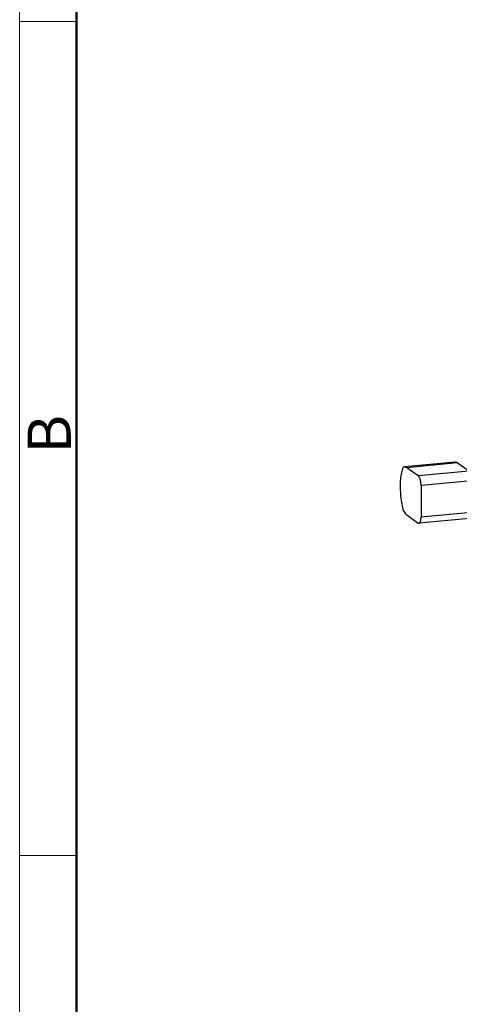
# Model space of a CAD drawing. Units: millimetres. Extents: x 1591 to 2185, y 621 to 1041.
# Drawn here: x 1591 to 1645, y 705 to 826 of the extents above; entities that cross this region are included whole.
import ezdxf

# ---------------------------------------------------------------- set-up
doc = ezdxf.new("R2010")
doc.units = ezdxf.units.MM
doc.header["$LTSCALE"] = 65.395
doc.layers.get('0').update_dxf_attribs({"linetype": 'CONTINUOUS', "lineweight": 30})
doc.layers.add('Dim', color=3, linetype='CONTINUOUS', lineweight=15)
doc.layers.add('图框', color=7, linetype='CONTINUOUS', lineweight=20)
doc.styles.add('Romans字体', font='romans.shx', dxfattribs={"width": 0.75})

# ---------------------------------------------------------------- blocks, each defined once
blk = doc.blocks.new('A4图框-NEW')
at = {"layer": '图框', "color": 1, "lineweight": 18}
blk.add_line((833.413, 690.535), (833.413, 480.535), dxfattribs=at)
at = {"layer": '图框', "lineweight": 50}
blk.add_line((836.913, 484.018), (836.913, 675.021), dxfattribs=at)
at = {"layer": '图框', "color": 6}
for p, q in [((836.913, 582.893), (833.413, 582.893)), ((836.913, 531.714), (833.413, 531.714))]:
    blk.add_line(p, q, dxfattribs=at)
at = {"layer": '图框', "color": 6, "insert": (833.904, 556.375), "char_height": 2.652, "width": 2.55791, "attachment_point": 1, "rotation": 90, "style": 'Romans字体'}
blk.add_mtext('B', dxfattribs=at)

msp = doc.modelspace()

# ---------------------------------------------------------------- linework, layer by layer
at = {"color": 7, "linetype": 'Continuous'}
for p, q in [((1644.57, 771.82), (1638.37, 771.23)), ((1644.85, 771.73), (1638.65, 771.14)), ((1640.06, 770.15), (1638.65, 771.14)), ((1646.26, 770.73), (1644.85, 771.73)), ((1646.26, 770.73), (1640.06, 770.15)), ((1646.6, 769.52), (1640.4, 768.94)), ((1640.4, 768.94), (1640.4, 765.07)), ((1638.65, 765.35), (1640.06, 764.35)), ((1646.35, 764.91), (1640.15, 764.32)), ((1646.6, 765.66), (1640.4, 765.07))]:
    msp.add_line(p, q, dxfattribs=at)
for points, knots in [([(1638.18, 771.15), (1638.1, 770.95), (1637.96, 770.48), (1637.85, 769.7), (1637.82, 768.81), (1637.86, 767.87), (1637.97, 766.93), (1638.1, 766.31), (1638.18, 766.01)], [0, 0, 0, 0, 0.661429, 1.459896, 2.360034, 3.317039, 4.281425, 5.203052, 5.203052, 5.203052, 5.203052]), ([(1638.37, 771.23), (1638.36, 771.23), (1638.29, 771.22), (1638.22, 771.19), (1638.18, 771.15)], [0, 0, 0, 0, 0.0423866, 0.2105121, 0.2105121, 0.2105121, 0.2105121]), ([(1638.65, 771.14), (1638.6, 771.18), (1638.51, 771.23), (1638.41, 771.24), (1638.37, 771.23)], [0, 0, 0, 0, 0.1819366, 0.2999768, 0.2999768, 0.2999768, 0.2999768]), ([(1644.85, 771.73), (1644.81, 771.76), (1644.71, 771.81), (1644.61, 771.82), (1644.57, 771.82)], [0, 0, 0, 0, 0.1819366, 0.2999768, 0.2999768, 0.2999768, 0.2999768]), ([(1640.4, 768.94), (1640.4, 769), (1640.39, 769.13), (1640.37, 769.32), (1640.34, 769.51), (1640.3, 769.69), (1640.25, 769.84), (1640.19, 769.97), (1640.13, 770.08), (1640.08, 770.13), (1640.06, 770.15)], [0, 0, 0, 0, 0.193228, 0.389238, 0.581326, 0.762995, 0.928311, 1.072319, 1.191631, 1.285488, 1.285488, 1.285488, 1.285488]), ([(1638.18, 766.01), (1638.22, 765.91), (1638.32, 765.74), (1638.47, 765.51), (1638.59, 765.39), (1638.65, 765.35)], [0, 0, 0, 0, 0.3257617, 0.6007043, 0.8251992, 0.8251992, 0.8251992, 0.8251992]), ([(1640.15, 764.32), (1640.16, 764.32), (1640.2, 764.33), (1640.25, 764.38), (1640.3, 764.47), (1640.34, 764.58), (1640.37, 764.73), (1640.39, 764.89), (1640.4, 765.01), (1640.4, 765.07)], [0, 0, 0, 0, 0.0384178, 0.1140851, 0.2121672, 0.3358386, 0.483775, 0.6522639, 0.8361509, 0.8361509, 0.8361509, 0.8361509]), ([(1640.06, 764.35), (1640.07, 764.34), (1640.11, 764.32), (1640.14, 764.32), (1640.15, 764.32)], [0, 0, 0, 0, 0.07270982, 0.09972647, 0.09972647, 0.09972647, 0.09972647])]:
    msp.add_open_spline(points, degree=3, knots=knots, dxfattribs=at)

# ---------------------------------------------------------------- block references
at = {"layer": 'Dim', "xscale": 2.000008417976848, "yscale": 2.000008417976848, "zscale": 2.000008417976848}
msp.add_blockref('A4图框-NEW', (-75.72, -339.88), dxfattribs=at)

doc.saveas('drawing.dxf')
